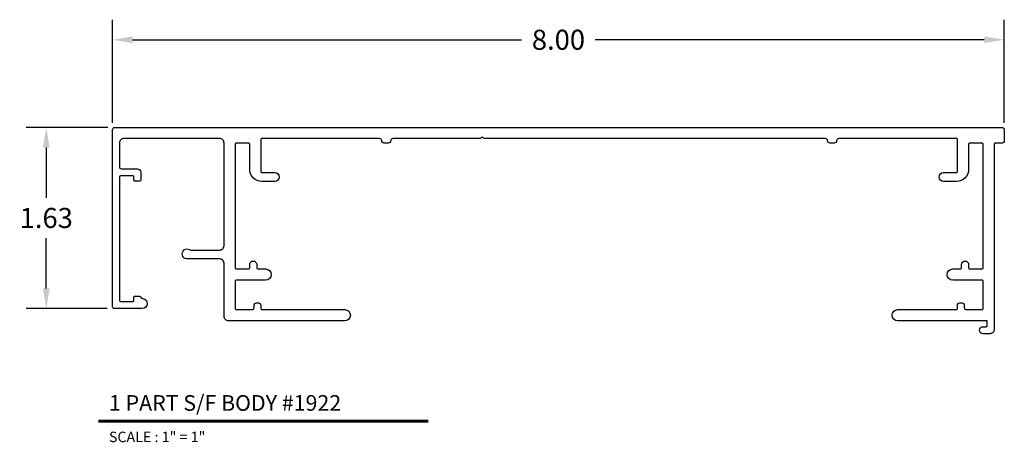
# Model space of a CAD drawing. Units: inches. Extents: x 1.94 to 10.77, y 4.72 to 8.51.
import ezdxf
from ezdxf.enums import TextEntityAlignment as Align

# ---------------------------------------------------------------- set-up
doc = ezdxf.new("R2010")
doc.units = ezdxf.units.IN
doc.header["$MEASUREMENT"] = 0
doc.layers.add('MAIN', color=7, linetype='Continuous')
doc.layers.add('tx', color=150, linetype='Continuous')
doc.styles.add('REG', font='ARCHITXT.SHX')
doc.dimstyles.get("Standard").update_dxf_attribs({"dimtxt": 0.18, "dimasz": 0.18, "dimexe": 0.18, "dimexo": 0.0625, "dimgap": 0.09, "dimtad": 0, "dimtih": 1, "dimtoh": 1, "dimzin": 0, "dimdsep": 46, "dimtxsty": 'Standard', "dimcen": 0.09, "dimadec": 0, "dimazin": 0, "dimtfac": 1, "dimtofl": 0, "dimtmove": 0, "dimatfit": 3, "dimfxl": 0, "dimtolj": 1, "dimtzin": 0, "dimarcsym": 0})

# ---------------------------------------------------------------- blocks, each defined once
blk = doc.blocks.new('*D3')
at = {"color": 0, "lineweight": -2}
for p, q in [((2.771, 7.5905), (2.771, 8.5145)), ((10.771, 7.5905), (10.771, 8.5145)), ((2.951, 8.3345), (6.441, 8.3345)), ((10.591, 8.3345), (7.101, 8.3345))]:
    blk.add_line(p, q, dxfattribs=at)
at = {"color": 0}
for points in [[(2.951, 8.3645), (2.951, 8.3045), (2.771, 8.3345)], [(10.591, 8.3645), (10.591, 8.3045), (10.771, 8.3345)]]:
    blk.add_solid(points, dxfattribs=at)
at = {"layer": 'Defpoints', "color": 0}
for p in [(10.771, 8.3345), (2.771, 7.528), (10.771, 7.528)]:
    blk.add_point(p, dxfattribs=at)
at = {"color": 0, "insert": (6.771, 8.3345), "char_height": 0.18, "attachment_point": 5}
blk.add_mtext('\\A1;8.00', dxfattribs=at)
blk = doc.blocks.new('*D4')
at = {"color": 0, "lineweight": -2}
for p, q in [((2.7285, 7.548), (1.9964, 7.548)), ((2.1764, 7.368), (2.1764, 6.9155)), ((2.1764, 6.103), (2.1764, 6.5555)), ((2.7235, 5.923), (1.9964, 5.923))]:
    blk.add_line(p, q, dxfattribs=at)
at = {"color": 0}
for points in [[(2.1464, 7.368), (2.2064, 7.368), (2.1764, 7.548)], [(2.1464, 6.103), (2.2064, 6.103), (2.1764, 5.923)]]:
    blk.add_solid(points, dxfattribs=at)
at = {"layer": 'Defpoints', "color": 0}
for p in [(2.791, 7.548), (2.1764, 5.923), (2.786, 5.923)]:
    blk.add_point(p, dxfattribs=at)
at = {"color": 0, "insert": (2.1764, 6.7355), "char_height": 0.18, "attachment_point": 5}
blk.add_mtext('\\A1;1.63', dxfattribs=at)

msp = doc.modelspace()

# ---------------------------------------------------------------- linework, layer by layer
at = {"layer": 'MAIN', "color": 3}
msp.add_lwpolyline([(2.963, 5.995), (2.963, 6.025, -0.414214), (2.973, 6.035), (3.01, 6.035, -0.30849), (3.024, 6.0254, 0.286262), (3.041, 6.0128, -0.95997), (3.0373, 5.923), (2.786, 5.923, -0.414214), (2.771, 5.938), (2.771, 7.528, -0.414214), (2.791, 7.548), (10.751, 7.548, -0.414214), (10.771, 7.528), (10.771, 7.428, -0.414214), (10.751, 7.408), (10.691, 7.408, 0.414214), (10.681, 7.398), (10.681, 5.737, -0.414214), (10.641, 5.697), (10.5795, 5.697, -1), (10.5795, 5.76), (10.608, 5.76, 0.414214), (10.618, 5.77), (10.618, 5.813), (9.814, 5.813, -1), (9.814, 5.913), (10.341, 5.913, 0.414214), (10.351, 5.923), (10.351, 5.953, -0.414214), (10.371, 5.973), (10.391, 5.973, -0.414214), (10.411, 5.953), (10.411, 5.933, 0.414214), (10.431, 5.913), (10.571, 5.913, 0.414214), (10.581, 5.923), (10.581, 6.168, 0.414214), (10.571, 6.178), (10.308, 6.178, -1), (10.308, 6.278), (10.378, 6.278, 0.414214), (10.388, 6.288), (10.388, 6.318, -1), (10.451, 6.318), (10.451, 6.288, 0.414214), (10.461, 6.278), (10.571, 6.278, 0.414214), (10.581, 6.288), (10.581, 7.398, 0.414214), (10.571, 7.408), (10.461, 7.408, 0.414214), (10.451, 7.398), (10.451, 7.173, -0.414214), (10.341, 7.063), (10.226, 7.063, -1), (10.226, 7.143), (10.341, 7.143, 0.414214), (10.351, 7.153), (10.351, 7.438, 0.414214), (10.341, 7.448), (9.286, 7.448, 0.414214), (9.266, 7.428, -0.414214), (9.246, 7.408), (9.206, 7.408, -0.414214), (9.186, 7.428, 0.414214), (9.166, 7.448), (6.101, 7.448), (6.086, 7.463), (6.071, 7.448), (5.286, 7.448, 0.414214), (5.266, 7.428, -0.414214), (5.246, 7.408), (5.206, 7.408, -0.414214), (5.186, 7.428, 0.414214), (5.166, 7.448), (4.111, 7.448, 0.414214), (4.101, 7.438), (4.101, 7.153, 0.414214), (4.111, 7.143), (4.226, 7.143, -1), (4.226, 7.063), (4.111, 7.063, -0.414214), (4.001, 7.173), (4.001, 7.398, 0.414214), (3.991, 7.408), (3.881, 7.408, 0.414214), (3.871, 7.398), (3.871, 6.288, 0.414214), (3.881, 6.278), (3.991, 6.278, 0.414214), (4.001, 6.288), (4.001, 6.318, -1), (4.064, 6.318), (4.064, 6.288, 0.414214), (4.074, 6.278), (4.144, 6.278, -1), (4.144, 6.178), (3.881, 6.178, 0.414214), (3.871, 6.168), (3.871, 5.923, 0.414214), (3.881, 5.913), (4.021, 5.913, 0.414214), (4.041, 5.933), (4.041, 5.953, -0.414214), (4.061, 5.973), (4.081, 5.973, -0.414214), (4.101, 5.953), (4.101, 5.923, 0.414214), (4.111, 5.913), (4.8545, 5.913, -1), (4.8545, 5.813), (3.811, 5.813, -0.414214), (3.771, 5.853), (3.771, 6.328, 0.414214), (3.731, 6.368), (3.435, 6.368, -1.215447), (3.4627, 6.4524, 0.20016), (3.4734, 6.448), (3.731, 6.448, 0.414214), (3.771, 6.488), (3.771, 7.408, 0.414214), (3.731, 7.448), (2.873, 7.448, 0.414214), (2.833, 7.408), (2.833, 7.192, 0.414214), (2.848, 7.177), (2.994, 7.177, -0.414214), (3.025, 7.146), (3.025, 7.08, -0.414214), (3.01, 7.065), (2.973, 7.065, -0.414214), (2.963, 7.075), (2.963, 7.105, 0.414214), (2.953, 7.115), (2.848, 7.115, 0.414214), (2.833, 7.1), (2.833, 6, 0.414214), (2.848, 5.985), (2.953, 5.985, 0.414214)], format="xyb", close=True, dxfattribs=at)
at = {"layer": 'MAIN', "color": 5, "ltscale": 0.233332, "const_width": 0.0281}
msp.add_lwpolyline([(2.6448, 4.912), (5.6044, 4.912)], dxfattribs=at)

# ---------------------------------------------------------------- texts
at = {"layer": 'MAIN', "color": 3, "ltscale": 0.233332, "style": 'REG'}
msp.add_text('1 PART S/F BODY #1922', height=0.140625, dxfattribs=at).set_placement((2.7385, 5.0057))
at = {"layer": 'tx', "ltscale": 0.233332, "style": 'REG'}
msp.add_text('SCALE : 1" = 1"', height=0.09375, dxfattribs=at).set_placement((2.7385, 4.8183), align=Align.TOP_LEFT)

# ---------------------------------------------------------------- dimensions: what is measured, and where the dimension line sits
dim = msp.add_linear_dim(base=(10.771, 8.3345), p1=(2.771, 7.528), p2=(10.771, 7.528), dimstyle='Standard')
dim.commit()
dim.dimension.update_dxf_attribs({"geometry": '*D3', "text_midpoint": (6.771, 8.3345)})
dim = msp.add_linear_dim(base=(2.1764179111, 5.9229543568), p1=(2.7910077328, 7.5479543568), p2=(2.7860077328, 5.9229543568), angle=90, dimstyle='Standard')
dim.commit()
dim.dimension.update_dxf_attribs({"geometry": '*D4', "text_midpoint": (2.1764179111, 6.7354543568)})

doc.saveas('drawing.dxf')
